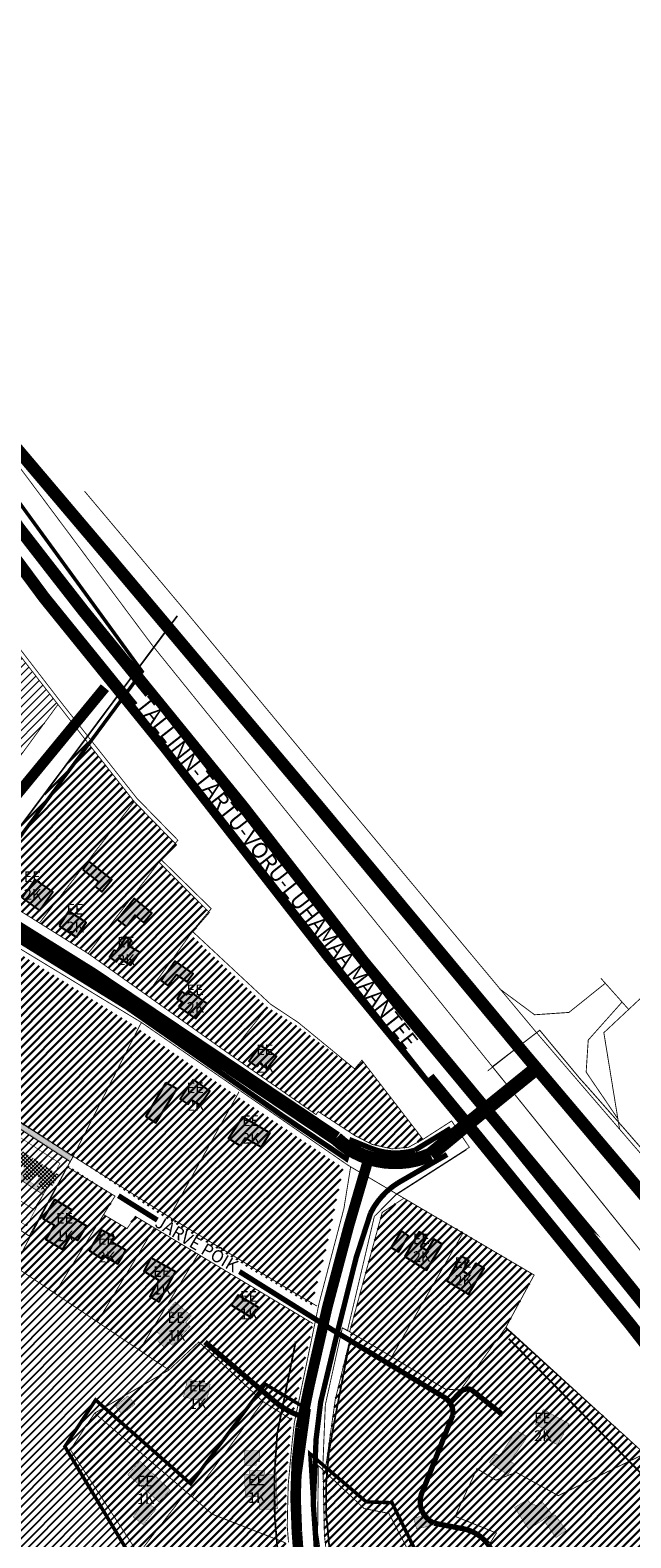
# Model space of a CAD drawing. Units: millimetres. Extents: x -5800937 to 5156911, y -3162127 to 6604426.
# Drawn here: x 3084 to 3425, y 1122 to 1976 of the extents above; entities that cross this region are included whole.
import ezdxf

# ---------------------------------------------------------------- set-up
doc = ezdxf.new("R2010")
doc.units = ezdxf.units.MM
for name, pattern in [('CENTER', [50.8, 31.75, -6.35, 6.35, -6.35]), ('DASHDOT', [25.4, 12.7, -6.35, 0, -6.35]), ('DASHED', [19.05, 12.7, -6.35]), ('KATASTRIPIIR', [0.02, 0.01, 0.01]), ('PHANTOM', [63.5, 31.75, -6.35, 6.35, -6.35, 6.35, -6.35])]:
    doc.linetypes.add(name, pattern=pattern)
for name, color, linetype, lineweight in [('!!!HOONE', 160, 'Continuous', 30), ('DP_EH-maapealne_hoonala_joon', 7, 'CENTER', 9), ('DP_KR-planeeritud', 1, 'Continuous', 9), ('DP_T-autoliiklus_planeeritud', 253, 'Continuous', 9), ('DP_T-kergliiklus_planeeritud', 41, 'Continuous', 9), ('DP_T-servajoon', 250, 'Continuous', 9), ('OPT-kontakt-maatulundusmaa', 64, 'Continuous', 30), ('OPT-kontakt-tootmismaa', 191, 'Continuous', 9), ('OPT-kontaktv-elamumaa', 2, 'Continuous', 30), ('TEE', 7, 'Continuous', 9), ('TIHEASUTUS', 123, 'DASHED', 0)]:
    doc.layers.add(name, color=color, linetype=linetype, lineweight=lineweight)
for name, color, linetype in [('DP.PLAN', 172, 'DASHED'), ('KY_PIIR', 10, 'Continuous'), ('maatulundusmaa', 64, 'Continuous'), ('PIIR', 36, 'Continuous')]:
    doc.layers.add(name, color=color, linetype=linetype)
doc.layers.add('OL.OL.HOONE', color=7, linetype='Continuous', true_color=0x000000)
doc.layers.add('OPT-HALJASTUS', color=7, linetype='Continuous', true_color=0xdbffb8)
doc.styles.add('kalmuvälja_DP$0$Standard', font='txt')
doc.styles.get("Standard").update_dxf_attribs({"font": 'arial.ttf'})
doc.linetypes.add('kalmuvälja_DP$0$+_LINE', pattern='A,0.5,-0.2,["+",kalmuvälja_DP$0$Standard,S=0.1,R=0,X=-0.1,Y=-0.05],-0.2', length=0.9)

msp = doc.modelspace()

# ---------------------------------------------------------------- hatches: boundary and pattern name
at = {"layer": 'DP_T-autoliiklus_planeeritud', "ltscale": 0.5}
h = msp.add_hatch(dxfattribs=at)
h.set_pattern_fill('ANSI37', color=256, scale=0.5)
edge = h.paths.add_edge_path()
edge.add_line((3068.56, 1347.96), (3100.53, 1327.14))
edge.add_line((3100.53, 1327.14), (3096.72, 1321.27))
edge.add_line((3096.72, 1321.27), (3096.3, 1321.54))
edge.add_arc((3095.75, 1320.71), 1, 56.93519, 146.93519)
edge.add_line((3094.91, 1321.25), (3092.73, 1317.9))
edge.add_line((3092.73, 1317.9), (3088.2, 1320.85))
edge.add_line((3088.2, 1320.85), (3090.39, 1324.2))
edge.add_arc((3089.55, 1324.74), 1, 326.93519, 416.93519)
edge.add_line((3090.09, 1325.58), (3087.92, 1327))
edge.add_arc((3087.37, 1326.16), 1, 56.93519, 146.93519)
edge.add_line((3086.53, 1326.71), (3084.35, 1323.36))
edge.add_line((3084.35, 1323.36), (3079.82, 1326.3))
edge.add_line((3079.82, 1326.3), (3082.01, 1329.65))
edge.add_arc((3081.17, 1330.2), 1, 326.93519, 416.93519)
edge.add_line((3081.71, 1331.04), (3079.54, 1332.46))
edge.add_arc((3078.99, 1331.62), 1, 56.93519, 146.93519)
edge.add_line((3078.15, 1332.16), (3075.97, 1328.81))
edge.add_line((3075.97, 1328.81), (3071.44, 1331.76))
edge.add_line((3071.44, 1331.76), (3073.63, 1335.11))
edge.add_arc((3072.79, 1335.66), 1, 326.93519, 416.93519)
edge.add_line((3073.33, 1336.49), (3071.15, 1337.91))
edge.add_arc((3070.61, 1337.07), 1, 56.93519, 146.93519)
edge.add_line((3069.77, 1337.62), (3067.59, 1334.27))
edge.add_line((3067.59, 1334.27), (3063.06, 1337.21))
edge.add_line((3063.06, 1337.21), (3065.25, 1340.57))
edge.add_arc((3064.41, 1341.11), 1, 326.93519, 416.93519)
edge.add_line((3064.95, 1341.95), (3064.83, 1342.03))
edge.add_arc((3064.01, 1340.77), 1.5, 56.93519, 121.93519)
edge.add_line((3063.22, 1342.05), (3053.4, 1335.93))
edge.add_arc((3079.85, 1293.49), 50, 121.93519, 124.80279)
edge.add_line((3051.31, 1334.55), (3038.37, 1325.55))
edge.add_arc((3039.51, 1323.91), 2, 124.80279, 236.93519)
edge.add_line((3038.42, 1322.23), (3031.76, 1326.57))
edge.add_line((3031.76, 1326.57), (3032.4, 1326.94))
edge.add_line((3032.4, 1326.94), (3034.49, 1328.32))
edge.add_line((3034.49, 1328.32), (3048.73, 1338.26))
edge.add_line((3048.73, 1338.26), (3051.01, 1339.76))
edge.add_line((3051.01, 1339.76), (3064.26, 1348))
edge.add_arc((3066.38, 1344.6), 4, 56.93519, 121.93519, ccw=False)
at = {"layer": 'DP_T-kergliiklus_planeeritud', "ltscale": 0.5}
h = msp.add_hatch(color=256, dxfattribs=at)
h.dxf.hatch_style = 1
edge = h.paths.add_edge_path()
edge.add_arc((2978.08, 1420.84), 4.5, -3.00569, 59.90748, ccw=False)
edge.add_arc((2984.57, 1420.5), 2, 176.99431, 236.93519)
edge.add_line((2983.48, 1418.82), (3107.72, 1337.94))
edge.add_line((3107.72, 1337.94), (3106.36, 1335.85))
edge.add_line((3106.36, 1335.85), (2982.75, 1416.32))
edge.add_arc((2981.66, 1414.64), 2, 56.93519, 149.90748)
edge.add_line((2979.93, 1415.64), (2956.01, 1374.38))
edge.add_arc((2929.45, 1389.76), 30.69, 310.60528, 329.90911, ccw=False)
edge.add_line((2949.43, 1366.46), (2948.25, 1368.35))
edge.add_arc((2929.63, 1389.62), 28.27, 311.20623, 329.98334)
edge.add_line((2954.11, 1375.48), (2956.46, 1379.53))
edge.add_arc((2955.59, 1380.03), 1, 329.90748, 419.90748)
edge.add_line((2956.09, 1380.9), (2952.63, 1382.9))
edge.add_line((2952.63, 1382.9), (2954.14, 1385.5))
edge.add_line((2954.14, 1385.5), (2957.6, 1383.49))
edge.add_arc((2958.1, 1384.36), 1, 239.90748, 329.90748)
edge.add_line((2958.96, 1383.86), (2979.81, 1419.83))
edge.add_arc((2978.08, 1420.84), 2, 329.90748, 419.90748)
edge.add_line((2979.09, 1422.57), (2976.52, 1424.05))
edge.add_arc((2982.57, 1419.85), 7.36, 124.94708, 145.18183, ccw=False)
edge.add_line((2978.35, 1425.88), (2980.34, 1424.73))
h = msp.add_hatch(color=256, dxfattribs=at)
h.dxf.hatch_style = 1
edge = h.paths.add_edge_path()
edge.add_line((3060.27, 1336.61), (3064.09, 1342.48))
edge.add_arc((3066.93, 1346.57), 4.98, 235.21708, 244.99488)
edge.add_arc((3064.4, 1341.14), 1.01, -32.33862, 64.99488, ccw=False)
edge.add_line((3065.25, 1340.6), (3063.04, 1337.2))
edge.add_line((3063.04, 1337.2), (3069.74, 1332.83))
edge.add_line((3069.74, 1332.83), (3072.47, 1337.02))
edge.add_line((3072.47, 1337.02), (3073.31, 1336.48))
edge.add_arc((3072.76, 1335.64), 1, -33.06481, 56.93519, ccw=False)
edge.add_line((3073.6, 1335.1), (3071.42, 1331.74))
edge.add_line((3071.42, 1331.74), (3078.12, 1327.38))
edge.add_line((3078.12, 1327.38), (3080.85, 1331.57))
edge.add_line((3080.85, 1331.57), (3081.69, 1331.02))
edge.add_arc((3081.14, 1330.18), 1, -33.06481, 56.93519, ccw=False)
edge.add_line((3081.98, 1329.64), (3079.8, 1326.29))
edge.add_line((3079.8, 1326.29), (3086.5, 1321.92))
edge.add_line((3086.5, 1321.92), (3089.23, 1326.11))
edge.add_line((3089.23, 1326.11), (3090.07, 1325.57))
edge.add_arc((3089.52, 1324.73), 1, -33.06481, 56.93519, ccw=False)
edge.add_line((3090.36, 1324.18), (3088.18, 1320.83))
edge.add_line((3088.18, 1320.83), (3092.7, 1317.88))
edge.add_line((3092.7, 1317.88), (3091.61, 1316.21))
edge.add_line((3091.61, 1316.21), (3060.27, 1336.61))
at = {"layer": 'maatulundusmaa', "lineweight": -2, "ltscale": 0.2}
h = msp.add_hatch(dxfattribs=at)
h.set_pattern_fill('ANSI31', color=256)
h.paths.add_polyline_path([(2961.4, 1219.41), (3008.6, 1166.76), (3055.8, 1114.1), (3084.13, 1088.26), (3101.14, 1101.56), (3106.34, 1103.77), (3147.5, 1108.67), (3145.55, 1112.6), (3106.91, 1171.66), (3120.74, 1192.38), (3162.86, 1216.78), (3075.27, 1275.63)])
at = {"layer": 'OL.OL.HOONE'}
h = msp.add_hatch(color=43, dxfattribs=at)
h.dxf.hatch_style = 1
h.paths.add_polyline_path([(3131.84, 1454.89), (3129.11, 1450.91), (3132.95, 1448.26), (3134.57, 1450.54), (3141.06, 1446.34), (3146.15, 1453.71), (3139.73, 1457.18), (3141.55, 1460.24), (3138.4, 1462.19), (3133.08, 1453.98)])
h.paths.add_polyline_path([(3133.66, 1472.18), (3143.12, 1484.03), (3153.15, 1475.77), (3148.68, 1470.21), (3143.6, 1474.58), (3138.7, 1468.31)])
h.paths.add_polyline_path([(3113.94, 1500.4), (3122.86, 1493.46), (3120.93, 1490.94), (3124.82, 1487.81), (3130.36, 1494.86), (3117.66, 1505.1)])
h.paths.add_polyline_path([(3100.63, 1468.55), (3110.5, 1462.08), (3115.89, 1470.55), (3106.02, 1476.85)])
h.paths.add_polyline_path([(3079.55, 1484.51), (3089.46, 1477.34), (3096.95, 1487.9), (3086.99, 1494.77)])
h.paths.add_polyline_path([(3065.86, 1490.84), (3071.15, 1487.14), (3079.64, 1499.27), (3074.18, 1502.66)])
at = {"layer": 'OL.OL.HOONE', "true_color": 0xafc0b9}
h = msp.add_hatch(color=9, dxfattribs=at)
h.dxf.hatch_style = 1
h.paths.add_polyline_path([(3091.59, 1302.35), (3098.22, 1313.39), (3107.76, 1307.57), (3105.95, 1304.86), (3116.09, 1298.54), (3110.97, 1290.21), (3106.85, 1292.45), (3102.56, 1285.2), (3093.05, 1290.87), (3097.96, 1298.73)])
h.paths.add_polyline_path([(3161.06, 1379.53), (3149.67, 1360.59), (3155.31, 1356.98), (3167.27, 1376.26)])
h.paths.add_polyline_path([(3176.49, 1381.57), (3185.93, 1374.94), (3180.46, 1366.87), (3175.38, 1369.97), (3173.69, 1367.58), (3169.11, 1370.47)])
h.paths.add_polyline_path([(3124.51, 1296.04), (3117.53, 1284.51), (3124.57, 1280.07), (3125.52, 1281.72), (3133.83, 1276.91), (3138.4, 1284.76), (3130.15, 1289.45), (3131.8, 1292.37)])
h.paths.add_polyline_path([(3166.35, 1255.33), (3175.51, 1247.5), (3172.33, 1243.86), (3174.82, 1241.57), (3164.92, 1230.78), (3162.37, 1232.7), (3160.07, 1229.96), (3155.54, 1234.04), (3157.9, 1236.72), (3155.98, 1238.51), (3165.24, 1249.03), (3162.56, 1251.01)])
h.paths.add_polyline_path([(3198.26, 1253.64), (3209.54, 1246.57), (3213.53, 1252.2), (3202.06, 1259.17)])
h.paths.add_polyline_path([(3171.04, 1201.58), (3184.14, 1198.8), (3186.22, 1208.77), (3173.41, 1211.69)])
h.paths.add_polyline_path([(3132.61, 1196.19), (3136.23, 1191.62), (3143.6, 1197.55), (3139.53, 1202.19)])
h.paths.add_polyline_path([(3139.45, 1157.5), (3157.23, 1142.05), (3163.5, 1148.72), (3146.39, 1165.23)])
h.paths.add_polyline_path([(3142.5, 1133.52), (3148.29, 1129.19), (3155.47, 1137.9), (3149.42, 1142.62)])
h.paths.add_polyline_path([(3205.67, 1170.9), (3205.8, 1162.74), (3212.19, 1162.79), (3212.19, 1165.07), (3214.26, 1165.03), (3214.26, 1171.08)])
h.paths.add_polyline_path([(3205.77, 1157.71), (3206.09, 1144.77), (3213.67, 1145.09), (3214.1, 1137.74), (3224.28, 1138.06), (3223.63, 1157.43), (3217.24, 1157.43), (3217.11, 1159.82), (3208.28, 1159.68), (3208.28, 1157.71)])
h.paths.add_polyline_path([(3172.63, 1090.99), (3177.45, 1082.85), (3183.13, 1085.46), (3184.27, 1083.38), (3192.81, 1087.48), (3191.66, 1089.63), (3197.78, 1092.65), (3193.21, 1101.38), (3188.03, 1098.76), (3186.22, 1102.19), (3174.79, 1096.08), (3176.34, 1093.12)])
h.paths.add_polyline_path([(3181.14, 1052.76), (3184.38, 1039.9), (3195.2, 1042.68), (3194.22, 1046.35), (3201.57, 1048.25), (3199.14, 1057.36)])
h.paths.add_polyline_path([(3219.63, 1066.53), (3224.07, 1049.68), (3235.78, 1052.35), (3231.46, 1069.67)])
h.paths.add_polyline_path([(3187.36, 1026.79), (3204.62, 1027.98), (3205.05, 1022.59), (3197.5, 1021.85), (3197.71, 1019.82), (3193.58, 1019.55), (3193.38, 1021.58), (3187.68, 1021.35)])
h.paths.add_polyline_path([(3239.36, 1006.33), (3241.67, 993.49), (3252, 995.17), (3249.57, 1008.54)])
h.paths.add_polyline_path([(3255.03, 976.1), (3264.12, 979.25), (3268.54, 967.42), (3266.51, 966.75), (3268.05, 962.82), (3257.51, 959.45), (3253.65, 970.4), (3256.46, 971.39)])
h.paths.add_polyline_path([(3202.72, 941.64), (3210.09, 948.51), (3217.32, 940.6), (3210.23, 934)])
h.paths.add_polyline_path([(3217.49, 936.46), (3225.65, 941.43), (3229.4, 934.97), (3221.29, 930.35)])
h.paths.add_polyline_path([(3265.71, 941.29), (3270.37, 929.15), (3280.36, 932.67), (3275.38, 945.03)])
h.paths.add_polyline_path([(3301.98, 964.71), (3322.06, 972.98), (3336.31, 938.6), (3324.58, 933.49), (3322.49, 938.16), (3314.58, 934.86), (3312.99, 938.74), (3320.62, 942.19), (3318.32, 946.65), (3311, 943.53), (3309.47, 947.59), (3316.88, 950.97), (3315.08, 955.14), (3307.67, 951.97), (3305.87, 955.93), (3313.21, 958.95), (3311.19, 963.27), (3303.71, 960.25)])
h.paths.add_polyline_path([(3333.03, 978.47), (3336.91, 964.49), (3346.31, 967.08), (3342.43, 981.29)])
h.paths.add_polyline_path([(3340.43, 962.23), (3344.78, 946.72), (3353.95, 949.31), (3351.36, 958.58), (3348.43, 957.88), (3346.94, 964.08)])
h.paths.add_polyline_path([(3328.74, 990.63), (3335.68, 983.7), (3341.56, 989.57), (3339.09, 992.16), (3342.5, 995.56), (3337.91, 999.32)])
h.paths.add_polyline_path([(3400.99, 1029.09), (3388.88, 1018.89), (3396.42, 1010.7), (3400.52, 1014.32), (3402.26, 1012.38), (3411.15, 1020.1), (3408.64, 1022.8), (3412.73, 1026.72), (3405.23, 1035.45), (3399.64, 1030.69)])
h.paths.add_polyline_path([(3430.39, 975.85), (3434.19, 967.19), (3441.59, 970.21), (3437.89, 979.16)])
h.paths.add_polyline_path([(3423.19, 959), (3437.11, 965.33), (3441.49, 955.89), (3439.06, 954.82), (3442.75, 947.53), (3433.7, 943.73), (3429.81, 951.22), (3427.08, 949.96)])
h.paths.add_polyline_path([(3439.94, 940.58), (3449.42, 943.56), (3453.57, 932.02), (3444.54, 929.03), (3443.43, 931.74), (3440.76, 930.86), (3439.08, 935.68), (3441.43, 936.66)])
h.paths.add_polyline_path([(3449.36, 979.59), (3454.51, 967.82), (3484.49, 978.52), (3479.33, 992.82), (3468.82, 988.54), (3467.46, 992.53), (3451.98, 986.01), (3453.83, 981.44)])
h.paths.add_polyline_path([(3513.49, 1036.58), (3519.83, 1041.91), (3531.52, 1028.42), (3525.37, 1023.19)])
h.paths.add_polyline_path([(3507.35, 999.72), (3516.45, 1006.66), (3520.05, 1001.8), (3510.89, 995.36)])
h.paths.add_polyline_path([(3512.72, 994.09), (3522.01, 1000.47), (3525.74, 994.91), (3516.57, 988.91)])
h.paths.add_polyline_path([(3509.26, 978.08), (3510.66, 970.48), (3518.65, 971.75), (3517.31, 979.35)])
h.paths.add_polyline_path([(3495.01, 973.48), (3495.9, 964.16), (3500.59, 964.54), (3499.83, 973.98)])
h.paths.add_polyline_path([(3507.35, 944.71), (3516.92, 946.9), (3517.79, 942.71), (3520.11, 943.21), (3522.05, 933.77), (3513.29, 932.02), (3511.73, 940.52), (3508.41, 939.96)])
h.paths.add_polyline_path([(3534.92, 947.38), (3536.63, 936.86), (3547.98, 938.01), (3546.46, 948.9), (3542.53, 948.4), (3542.17, 950.24), (3537.2, 949.73), (3537.49, 947.74)])
h.paths.add_polyline_path([(3389.17, 1111.02), (3393.93, 1097.08), (3402.12, 1100.05), (3397.47, 1113.92)])
h.paths.add_polyline_path([(3358.72, 1138.86), (3366.72, 1126.49), (3379.85, 1135.05), (3374.64, 1141.74), (3371.94, 1139.88), (3368.03, 1140.81), (3366.07, 1143.42)])
h.paths.add_polyline_path([(3375.93, 1130.71), (3382.11, 1121.83), (3388.14, 1125.83), (3381.59, 1134.68)])
h.paths.add_polyline_path([(3301.67, 1132.93), (3303.14, 1126.76), (3311.01, 1128.4), (3309.71, 1134.79)])
h.paths.add_polyline_path([(3264.34, 1114.7), (3281.29, 1116.38), (3282.44, 1105.65), (3279.27, 1105.24), (3279.96, 1099.27), (3268.86, 1098.56), (3268.51, 1104.05), (3265.14, 1103.79)])
h.paths.add_polyline_path([(3344.49, 1164.34), (3354.92, 1157.48), (3358.86, 1163.33), (3356.21, 1165.07), (3366, 1178.88), (3359.77, 1182.54), (3350.17, 1167.99), (3348.06, 1169.28)])
h.paths.add_polyline_path([(3375.06, 1194.42), (3389.61, 1186.28), (3383.11, 1174.49), (3374.97, 1178.51), (3377.07, 1182.44), (3370.57, 1186.01)])
h.paths.add_polyline_path([(3304.61, 1295.11), (3296.48, 1281.1), (3308.83, 1273.47), (3317.74, 1288.21), (3313.03, 1290.95), (3309, 1284.53), (3305.65, 1286.58), (3309, 1292.5)])
h.paths.add_polyline_path([(3288.72, 1286.33), (3292.93, 1283.76), (3298.67, 1292.89), (3294.57, 1295.62)])
h.paths.add_polyline_path([(3328.42, 1281.42), (3320.29, 1267.42), (3332.64, 1259.79), (3341.56, 1274.53), (3336.84, 1277.27), (3332.81, 1270.84), (3329.47, 1272.9), (3332.81, 1278.81)])
h.paths.add_polyline_path([(3208.02, 1391.92), (3214.73, 1400.81), (3223.74, 1394.57), (3218.46, 1387.79), (3214.03, 1390.92), (3212.65, 1388.95)])
h.paths.add_polyline_path([(3168.32, 1422.72), (3177.97, 1416), (3184.47, 1424.51), (3174.27, 1431.69), (3172.85, 1429.49), (3170.15, 1431.32), (3167.45, 1427.3), (3170.47, 1425.33)])
h.paths.add_polyline_path([(3158.4, 1437.69), (3166.12, 1448.49), (3176.57, 1441.37), (3173.23, 1436.78), (3167.07, 1440.9), (3162.46, 1434.68)])
edge = h.paths.add_edge_path()
edge.add_line((3204.75, 1360.32), (3219.98, 1351.19))
edge.add_line((3219.98, 1351.19), (3215.13, 1343.07))
edge.add_line((3215.13, 1343.07), (3206.1, 1348.25))
edge.add_line((3206.1, 1348.25), (3203.17, 1343.97))
edge.add_line((3203.17, 1343.97), (3196.56, 1348.1))
edge.add_line((3196.56, 1348.1), (3204.75, 1360.32))
edge.add_line((3204.75, 1360.32), (3205.99, 1359.57))
at = {"layer": 'OPT-HALJASTUS', "lineweight": -2, "ltscale": 0.2}
h = msp.add_hatch(color=43, dxfattribs=at)
h.dxf.hatch_style = 1
h.paths.add_polyline_path([(3204.75, 1360.32), (3219.98, 1351.19), (3215.13, 1343.07), (3206.1, 1348.25), (3203.17, 1343.97), (3196.56, 1348.1)])
at = {"layer": 'OPT-kontakt-maatulundusmaa'}
h = msp.add_hatch(dxfattribs=at)
h.set_pattern_fill('ANSI31', color=256)
h.paths.add_polyline_path([(3022.35, 1485.93), (2983.44, 1416.67), (3108.49, 1337.99), (3143.91, 1411.53), (3085.87, 1447.97)])
h = msp.add_hatch(dxfattribs=at)
h.set_pattern_fill('ANSI31', color=256)
h.paths.add_polyline_path([(3353.85, 1241.03), (3328.03, 1205.5), (3319.56, 1205.92), (3266.34, 1237.8), (3257.11, 1200.14), (3251.32, 1159.02), (3273.5, 1138.24), (3287.48, 1135.54), (3315.82, 1081.18), (3333.4, 1049.46), (3341.58, 1033.91), (3378.49, 1027.88), (3417.3, 1061.06), (3415.44, 1068.06), (3484.31, 1121.39), (3432.61, 1169.58)])
at = {"layer": 'OPT-kontakt-tootmismaa'}
h = msp.add_hatch(dxfattribs=at)
h.set_pattern_fill('ANSI31', color=6)
h.paths.add_polyline_path([(3099.89, 1594.02), (3030.12, 1684.06), (3034.81, 1687.96), (2970.92, 1777.46), (2953.84, 1811.49), (2863.39, 1785.48), (2694.06, 1784.14), (2692.31, 1782.05), (2694.87, 1757.68), (2658.34, 1719.45), (2749.25, 1664.27), (2801.98, 1640.01), (2812.23, 1635.21), (2928.38, 1569.33), (2933.22, 1576.98), (2941.4, 1586.81), (2946.09, 1584.31), (2941.24, 1572.61), (2959.12, 1562.84), (2954.47, 1554.14), (3037.28, 1508.47)])
at = {"layer": 'OPT-kontaktv-elamumaa', "ltscale": 0.2}
h = msp.add_hatch(dxfattribs=at)
h.set_pattern_fill('ANSI31', color=256)
h.paths.add_polyline_path([(3059.02, 1498.79), (3115.44, 1574.14), (3143.14, 1539.04), (3167.09, 1514.55), (3157.19, 1504.65), (3185.79, 1476.18), (3174.98, 1463.74), (3218.71, 1422.47), (3236.06, 1411.4), (3268.1, 1387.52), (3272.24, 1392.42), (3306.7, 1347.73), (3298.66, 1343.09), (3289.21, 1342.16), (3277.98, 1344.68), (3268.19, 1349.72), (3247.47, 1363.28), (3246.15, 1361.6), (3197.36, 1395.93), (3117, 1452.9), (3060.64, 1488.3)])
at = {"layer": 'OPT-kontaktv-elamumaa', "lineweight": -2, "ltscale": 0.2, "true_color": 0xf8d731}
h = msp.add_hatch(dxfattribs=at)
h.set_pattern_fill('ANSI31', color=40)
h.paths.add_polyline_path([(2861.25, 1364.51), (2910.02, 1276.56), (2926.29, 1258.47), (2961.4, 1219.41), (3006.44, 1241.51), (3075.14, 1275.39), (3106.86, 1334.92), (3075.3, 1355.47), (2981.82, 1416.32), (2952.59, 1365.18), (2989.69, 1305.65), (2993.68, 1304.85), (3030.35, 1327.45), (3041.45, 1320.23), (2987.44, 1286.57), (2982.95, 1293.78), (2944.07, 1356.16)])
at = {"layer": 'OPT-kontaktv-elamumaa', "ltscale": 0.2}
h = msp.add_hatch(dxfattribs=at)
h.set_pattern_fill('ANSI31', color=256)
h.paths.add_polyline_path([(3143.81, 1411.34), (3108.49, 1337.99), (3161.33, 1302.71), (3243.66, 1253.5), (3252.41, 1287.54), (3261.6, 1331.4), (3200.15, 1372.87)])
at = {"layer": 'OPT-kontaktv-elamumaa', "ltscale": 0.2, "true_color": 0xf8d731}
h = msp.add_hatch(dxfattribs=at)
h.set_pattern_fill('ANSI31', color=40)
edge = h.paths.add_edge_path()
edge.add_line((3075.14, 1275.72), (3162.86, 1216.78))
edge.add_line((3162.86, 1216.78), (3120.74, 1192.38))
edge.add_line((3120.74, 1192.38), (3106.91, 1171.66))
edge.add_line((3106.91, 1171.66), (3147.49, 1108.66))
edge.add_line((3147.49, 1108.66), (3106.34, 1103.77))
edge.add_line((3106.34, 1103.77), (3101.14, 1101.56))
edge.add_line((3101.14, 1101.56), (3084.33, 1088.41))
edge.add_line((3084.33, 1088.41), (3140.08, 1038.38))
edge.add_line((3140.08, 1038.38), (3174, 928.35))
edge.add_arc((3212.43, 966.87), 54.41, 225.07498, 251.12676)
edge.add_arc((3166.63, 708.8), 208.5, 71.87891, 82.22819, ccw=False)
edge.add_line((3231.48, 906.96), (3258.6, 895.07))
edge.add_line((3258.6, 895.07), (3276.64, 883.83))
edge.add_line((3276.64, 883.83), (3301.22, 864.56))
edge.add_line((3301.22, 864.56), (3310.92, 869.76))
edge.add_line((3310.92, 869.76), (3311.48, 877.11))
edge.add_line((3311.48, 877.11), (3280.13, 952.62))
edge.add_line((3280.13, 952.62), (3253.31, 1019.7))
edge.add_line((3253.31, 1019.7), (3240.48, 1057.64))
edge.add_line((3240.48, 1057.64), (3235.01, 1083.24))
edge.add_line((3235.01, 1083.24), (3229.82, 1108.98))
edge.add_line((3229.82, 1108.98), (3228.98, 1118.81))
edge.add_line((3228.98, 1118.81), (3229.39, 1156))
edge.add_line((3229.39, 1156), (3232.35, 1188.61))
edge.add_line((3232.35, 1188.61), (3244.46, 1243.15))
edge.add_line((3244.46, 1243.15), (3143.78, 1303.92))
edge.add_line((3143.78, 1303.92), (3139.09, 1296.99))
edge.add_line((3139.09, 1296.99), (3125.92, 1304.85))
edge.add_line((3125.92, 1304.85), (3132.26, 1315.39))
edge.add_line((3132.26, 1315.39), (3105.66, 1332.67))
edge.add_line((3105.66, 1332.67), (3075.14, 1275.72))
h = msp.add_hatch(dxfattribs=at)
h.set_pattern_fill('ANSI31', color=40)
h.paths.add_polyline_path([(3296.03, 1314.19), (3283.72, 1306.16), (3265.29, 1238.59), (3289.32, 1224.18), (3319.56, 1205.92), (3328.03, 1205.5), (3353.57, 1240.7), (3369.82, 1270.66), (3329.67, 1294.82)])
h = msp.add_hatch(dxfattribs=at)
h.set_pattern_fill('ANSI31', color=40)
h.paths.add_polyline_path([(3249.97, 1160.28), (3250.92, 1123.32), (3255.88, 1080.59), (3253.8, 1079.28), (3254.13, 1076.07), (3255.86, 1068.52), (3265.53, 1038.86), (3289.49, 974.16), (3313.58, 918.24), (3332.55, 876), (3365.02, 880.91), (3394.13, 888.23), (3483.51, 911), (3492.58, 923.15), (3495.33, 916.12), (3530.73, 922.31), (3559.57, 929.92), (3548.19, 978.45), (3581.89, 999.11), (3566.15, 1018.78), (3484.31, 1121.39), (3415.44, 1068.06), (3417.3, 1061.06), (3378.49, 1027.88), (3342.06, 1033.83), (3287.48, 1135.54), (3273.5, 1138.24)])

# ---------------------------------------------------------------- linework, layer by layer
at = {"layer": '!!!HOONE', "const_width": 0.4}
msp.add_lwpolyline([(3086.16, 1307.83), (3052.63, 1329.65), (3058.09, 1338.03), (3091.61, 1316.21), (3086.16, 1307.83)], dxfattribs=at)
at = {"color": 244, "linetype": 'kalmuvälja_DP$0$+_LINE', "lineweight": -2, "ltscale": 15, "true_color": 0x991b1e, "const_width": 1}
for points in [[(3234.67, 1232.93), (3224.2, 1180.87, 0.057073), (3224.8, 1109.93, 0.045934), (3246.18, 1033.68), (3264.13, 980.82), (3303.87, 881.62)], [(3265.57, 1234.18), (3256.72, 1188.31, 0.090185), (3253.64, 1117.34, 0.074421), (3272.29, 1043.72), (3290.24, 990.86), (3330.1, 891.31)]]:
    msp.add_lwpolyline(points, format="xyb", dxfattribs=at)
msp.add_lwpolyline([(3355.47, 1234.51), (3481.79, 1105.97), (3666.5, 909.68), (3900.33, 622.56)], dxfattribs=at)
at = {"layer": 'DP.PLAN', "const_width": 2}
for points in [[(3051.49, 1482.59), (3147.69, 1612.71), (3147.69, 1612.71), (3147.69, 1612.71), (3147.69, 1612.71), (3147.69, 1612.71), (3016.14, 1793.6), (2804.47, 1627.97), (3051.49, 1482.59), (3051.49, 1482.59)], [(3173.32, 1051.43), (3219.67, 1075.41), (3238.3, 1080.58), (3233.22, 1129.61), (3233.22, 1129.61), (3242.19, 1194.03), (3217.37, 1208.8), (3175.12, 1152.34), (3121.26, 1199.83), (3103.84, 1173.45), (3142.39, 1109.08), (3173.32, 1051.43)], [(3287.97, 969.92), (3323.29, 986.13), (3335.38, 946.53), (3362.86, 875.85), (3399.06, 887.24), (3354.15, 1021.87), (3354.15, 1021.87), (3315.64, 1087.62), (3289.26, 1141.58), (3289.26, 1141.58), (3289.26, 1141.58), (3289.26, 1141.58), (3289.26, 1141.58), (3289.26, 1141.58), (3274.63, 1142.1), (3242.66, 1169.39), (3248.32, 1073.55), (3248.32, 1073.55), (3287.97, 969.92)]]:
    msp.add_lwpolyline(points, dxfattribs=at)
at = {"layer": 'DP_EH-maapealne_hoonala_joon', "color": 251, "linetype": 'DASHDOT', "ltscale": 0.4, "const_width": 0.3}
msp.add_lwpolyline([(3101.05, 1333.93), (3075.25, 1350.73), (3037.8, 1327.38), (3082.17, 1298.49)], close=True, dxfattribs=at)
at = {"layer": 'DP_KR-planeeritud', "color": 24, "ltscale": 0.2, "const_width": 0.6}
for points in [[(2981.82, 1416.32), (2983.33, 1418.92), (3108.57, 1337.94), (3106.86, 1334.92), (3075.3, 1355.47)], [(3105.66, 1332.67), (3106.86, 1334.92), (3075.3, 1355.47), (3030.35, 1327.45), (3039.6, 1321.43), (3083.65, 1292.76), (3105.66, 1332.67)]]:
    msp.add_lwpolyline(points, close=True, dxfattribs=at)
at = {"layer": 'DP_T-servajoon', "const_width": 0.1}
for points in [[(3107.72, 1337.94), (2983.48, 1418.82, -0.267673), (2982.58, 1420.6, 0.28162), (2980.34, 1424.73), (2978.35, 1425.88)], [(2978.85, 1330.62), (2964.65, 1353.4, 0.565613), (2961.22, 1353.34), (2960.69, 1352.42, 0.277455), (2960.75, 1348.3), (2985.26, 1308.99, 0.079523), (2989.51, 1304.1, 0.324018), (2995.95, 1303.65), (3024.15, 1321.23, 0.012513), (3026.24, 1322.61), (3048.72, 1338.23, -0.012513), (3050.99, 1339.73), (3064.23, 1347.98, -0.291473), (3068.53, 1347.94), (3100.51, 1327.12)], [(2978.85, 1330.62), (2964.65, 1353.4, 0.565613), (2961.22, 1353.34), (2960.69, 1352.42, 0.277455), (2960.75, 1348.3), (2985.26, 1308.99, 0.079523), (2989.51, 1304.1, 0.324018), (2995.95, 1303.65), (3024.15, 1321.23, 0.012513), (3026.24, 1322.61), (3048.72, 1338.23, -0.012513), (3050.99, 1339.73), (3064.23, 1347.98, -0.291473), (3068.53, 1347.94), (3100.51, 1327.12)], [(3084.32, 1323.34), (3086.51, 1326.69, -0.414214), (3087.89, 1326.99), (3090.07, 1325.57, -0.414214), (3090.36, 1324.18), (3088.18, 1320.83)], [(3091.61, 1316.21), (3094.89, 1321.24, -0.414214), (3096.27, 1321.53), (3096.69, 1321.26), (3100.51, 1327.12)]]:
    msp.add_lwpolyline(points, format="xyb", dxfattribs=at)
for points in [[(3075.77, 1355.76), (3106.36, 1335.85)], [(3079.8, 1326.29), (3086.5, 1321.92)], [(3086.5, 1321.92), (3089.23, 1326.11)]]:
    msp.add_lwpolyline(points, dxfattribs=at)
at = {"layer": 'KY_PIIR', "color": 36}
for points, const_width in [([(3694.81, 1117.61), (3643.31, 1141.21), (3569.67, 1178.29), (3507.66, 1216.4), (3462.69, 1244.04), (3346.16, 1388.76), (3373, 1409.4), (3395.71, 1382.09), (3399.78, 1377.58), (3421.42, 1353.05), (3427.4, 1346.15), (3532.36, 1227.6), (3603.74, 1184.83), (3650.82, 1161.49), (3709.52, 1134.28), (3726.13, 1126.57), (3728.86, 1129.3), (3730.21, 1128.64), (3781.49, 1103.49)], 0.6), ([(3230.58, 1119.13), (3229.87, 1128.48), (3230.43, 1151.87), (3232.57, 1174.83), (3233.88, 1186.82), (3245.68, 1243.85), (3247.85, 1254.32), (3262.01, 1308.43), (3265.82, 1332.01), (3291.85, 1316.65), (3279.26, 1303.92), (3264.04, 1239.2), (3264.04, 1239.2), (3261.11, 1240.72), (3251.47, 1197.08), (3251.47, 1197.08), (3249.97, 1160.28), (3247.46, 1162.63), (3247.29, 1143.46), (3247.12, 1124.29), (3250.56, 1100.94)], 0.5)]:
    msp.add_lwpolyline(points, dxfattribs=dict(at, const_width=const_width))
at = {"layer": 'OL.OL.HOONE'}
for points in [[(3113.94, 1500.4), (3122.86, 1493.46), (3120.93, 1490.94), (3124.82, 1487.81), (3130.36, 1494.86), (3117.66, 1505.1), (3113.94, 1500.4)], [(3079.55, 1484.51), (3089.46, 1477.34), (3096.95, 1487.9), (3086.99, 1494.77), (3079.55, 1484.51)], [(3133.66, 1472.18), (3143.12, 1484.03), (3153.15, 1475.77), (3148.68, 1470.21), (3143.6, 1474.58), (3138.7, 1468.31), (3133.66, 1472.18), (3133.66, 1472.18)], [(3100.63, 1468.55), (3110.5, 1462.08), (3115.89, 1470.55), (3106.02, 1476.85), (3100.63, 1468.55)], [(3131.84, 1454.89), (3129.11, 1450.91), (3132.95, 1448.26), (3134.57, 1450.54), (3141.06, 1446.34), (3146.15, 1453.71), (3139.73, 1457.18), (3141.55, 1460.24), (3138.4, 1462.19), (3133.08, 1453.98), (3131.84, 1454.89)], [(3158.4, 1437.69), (3166.12, 1448.49), (3176.57, 1441.37), (3173.23, 1436.78), (3167.07, 1440.9), (3162.46, 1434.68), (3158.4, 1437.69)], [(3168.32, 1422.72), (3177.97, 1416), (3184.47, 1424.51), (3174.27, 1431.69), (3172.85, 1429.49), (3170.15, 1431.32), (3167.45, 1427.3), (3170.47, 1425.33), (3168.32, 1422.72)], [(3208.02, 1391.92), (3214.73, 1400.81), (3223.74, 1394.57), (3218.46, 1387.79), (3214.03, 1390.92), (3212.65, 1388.95), (3208.02, 1391.92)], [(3161.06, 1379.53), (3149.67, 1360.59), (3155.31, 1356.98), (3167.27, 1376.26), (3161.06, 1379.53)], [(3176.49, 1381.57), (3185.93, 1374.94), (3180.46, 1366.87), (3175.38, 1369.97), (3173.69, 1367.58), (3169.11, 1370.47), (3176.49, 1381.57)], [(3204.75, 1360.32), (3219.98, 1351.19), (3215.13, 1343.07), (3206.1, 1348.25), (3203.17, 1343.97), (3196.56, 1348.1), (3204.75, 1360.32), (3205.99, 1359.57)], [(3091.59, 1302.35), (3098.22, 1313.39), (3107.76, 1307.57), (3105.95, 1304.86), (3116.09, 1298.54), (3110.97, 1290.21), (3106.85, 1292.45), (3102.56, 1285.2), (3093.05, 1290.87), (3097.96, 1298.73), (3091.59, 1302.35)], [(3124.51, 1296.04), (3117.53, 1284.51), (3124.57, 1280.07), (3125.52, 1281.72), (3133.83, 1276.91), (3138.4, 1284.76), (3130.15, 1289.45), (3131.8, 1292.37), (3124.51, 1296.04)], [(3288.72, 1286.33), (3292.93, 1283.76), (3298.67, 1292.89), (3294.57, 1295.62), (3288.72, 1286.33)], [(3304.61, 1295.11), (3296.48, 1281.1), (3308.83, 1273.47), (3317.74, 1288.21), (3313.03, 1290.95), (3309, 1284.53), (3305.65, 1286.58), (3309, 1292.5), (3304.61, 1295.11)], [(3328.42, 1281.42), (3320.29, 1267.42), (3332.64, 1259.79), (3341.56, 1274.53), (3336.84, 1277.27), (3332.81, 1270.84), (3329.47, 1272.9), (3332.81, 1278.81), (3328.42, 1281.42)], [(3198.26, 1253.64), (3209.54, 1246.57), (3213.53, 1252.2), (3202.06, 1259.17), (3198.26, 1253.64)]]:
    msp.add_lwpolyline(points, dxfattribs=at)
at = {"layer": 'OL.OL.HOONE', "color": 150, "const_width": 0.2}
for points in [[(3166.35, 1255.33), (3175.51, 1247.5), (3172.33, 1243.86), (3174.82, 1241.57), (3164.92, 1230.78), (3162.37, 1232.7), (3160.07, 1229.96), (3155.54, 1234.04), (3157.9, 1236.72), (3155.98, 1238.51), (3165.24, 1249.03), (3162.56, 1251.01), (3166.35, 1255.33)], [(3171.04, 1201.58), (3184.14, 1198.8), (3186.22, 1208.77), (3173.41, 1211.69), (3171.04, 1201.58)], [(3132.61, 1196.19), (3136.23, 1191.62), (3143.6, 1197.55), (3139.53, 1202.19), (3132.61, 1196.19)], [(3375.06, 1194.42), (3389.61, 1186.28), (3383.11, 1174.49), (3374.97, 1178.51), (3377.07, 1182.44), (3370.57, 1186.01), (3375.06, 1194.42)], [(3344.49, 1164.34), (3354.92, 1157.48), (3358.86, 1163.33), (3356.21, 1165.07), (3366, 1178.88), (3359.77, 1182.54), (3350.17, 1167.99), (3348.06, 1169.28), (3344.49, 1164.34)], [(3205.67, 1170.9), (3205.8, 1162.74), (3212.19, 1162.79), (3212.19, 1165.07), (3214.26, 1165.03), (3214.26, 1171.08), (3205.67, 1170.9)], [(3139.45, 1157.5), (3157.23, 1142.05), (3163.5, 1148.72), (3146.39, 1165.23), (3139.45, 1157.5)], [(3205.77, 1157.71), (3206.09, 1144.77), (3213.67, 1145.09), (3214.1, 1137.74), (3224.28, 1138.06), (3223.63, 1157.43), (3217.24, 1157.43), (3217.11, 1159.82), (3208.28, 1159.68), (3208.28, 1157.71), (3205.77, 1157.71)], [(3142.5, 1133.52), (3148.29, 1129.19), (3155.47, 1137.9), (3149.42, 1142.62), (3142.5, 1133.52)], [(3358.72, 1138.86), (3366.72, 1126.49), (3379.85, 1135.05), (3374.64, 1141.74), (3371.94, 1139.88), (3368.03, 1140.81), (3366.07, 1143.42), (3358.72, 1138.86)], [(3301.67, 1132.93), (3303.14, 1126.76), (3311.01, 1128.4), (3309.71, 1134.79), (3301.67, 1132.93)], [(3375.93, 1130.71), (3382.11, 1121.83), (3388.14, 1125.83), (3381.59, 1134.68), (3375.93, 1130.71)]]:
    msp.add_lwpolyline(points, dxfattribs=at)
at = {"layer": 'PIIR', "const_width": 0.5}
for points in [[(3117, 1452.9), (3156.47, 1503.69), (3167.09, 1514.55), (3143.3, 1538.84), (3115.04, 1574.64), (3094.52, 1601.01), (3030.12, 1684.06), (3034.81, 1687.96), (2970.92, 1777.46)], [(3115.01, 1714.92), (3174.81, 1643.87), (3258.79, 1542.68), (3371.17, 1408.07), (3425.77, 1344.61), (3470.1, 1293.69), (3528.61, 1227.06), (3619.47, 1174.98)], [(3099.89, 1594.02), (3037.28, 1508.47)], [(3057.73, 1496.91), (3115.52, 1574.26)], [(3418.2, 1353.6), (3409.34, 1408.02), (3469.01, 1463.9), (3489.81, 1477.53), (3618.24, 1552.85)], [(3089.44, 1470.21), (3143.23, 1539.16)], [(3149.99, 1429.42), (3174.98, 1463.74), (3185.79, 1476.18), (3157.19, 1504.65)], [(3060.64, 1488.3), (3117.25, 1452.74), (3196.21, 1396.49), (3246.15, 1361.6), (3247.47, 1363.28), (3268.19, 1349.72), (3277.98, 1344.68), (3289.21, 1342.16), (3298.66, 1343.09), (3306.83, 1347.56)], [(3350.26, 1432.89), (3350.26, 1432.89), (3370.09, 1418.18), (3389.55, 1419.51), (3410.15, 1436.03)], [(3423.52, 1421.08), (3423.52, 1421.08), (3407.66, 1438.86), (3407.66, 1438.86)], [(3197.36, 1395.93), (3218.71, 1422.47)], [(3417.33, 1359.19), (3417.33, 1359.19), (3399.31, 1385.67), (3400.49, 1403.85), (3419.69, 1425.41)], [(3343.47, 1386.31), (3371.17, 1408.07)], [(3163.05, 1303.44), (3202.53, 1374.5)], [(3331.49, 1341.68), (3291.6, 1316.12), (3279.26, 1303.92), (3264.04, 1239.2), (3289.32, 1224.18), (3319.56, 1205.92), (3328.03, 1205.5), (3353.85, 1241.03), (3369.82, 1270.66)], [(3246.77, 1253.02), (3228.66, 1263.78), (3164.36, 1302.73), (3108.49, 1337.99)], [(3098.09, 1260.31), (3132.26, 1315.39), (3105.41, 1331.84)], [(3264.38, 1332.85), (3369.82, 1270.67)], [(3296.14, 1314.26), (3283.72, 1306.16), (3265.29, 1238.59)], [(3125.92, 1304.85), (3139.09, 1296.99), (3143.78, 1303.92), (3244.46, 1243.15)], [(3122.12, 1243.93), (3154.54, 1297.43)], [(3329.46, 1294.47), (3289.11, 1224.34)], [(3179.29, 1282.28), (3146.05, 1228.01)], [(3075.14, 1275.72), (3162.86, 1216.78)], [(3264.15, 1239), (3261.11, 1240.72), (3251.47, 1197.08), (3249.96, 1159.95)], [(3353.57, 1240.7), (3432.46, 1169.31), (3484.31, 1121.39), (3518.88, 1078), (3566.15, 1018.78)], [(3173.54, 1055.82), (3145.55, 1112.6), (3106.91, 1171.66), (3120.74, 1192.38), (3162.78, 1216.78), (3179.76, 1232.71), (3216.18, 1198.9), (3232.35, 1188.61)], [(3266.34, 1237.8), (3257.11, 1200.14), (3251.32, 1159)], [(3176.03, 1144.84), (3216.18, 1198.9)], [(3120.74, 1192.38), (3187.4, 1135.07), (3228.98, 1118.81)], [(3247.46, 1162.63), (3247.12, 1124.29), (3254.01, 1077.58), (3255.86, 1068.52), (3265.53, 1038.86), (3289.49, 974.16), (3313.58, 918.24)], [(3247.46, 1162.63), (3273.5, 1138.24), (3287.48, 1135.54), (3315.82, 1081.18), (3350.97, 1017.74), (3394.13, 888.23)], [(3315.98, 1081.62), (3323.37, 1088.19), (3333.02, 1099.84), (3348.45, 1124.4), (3325.03, 1133.85), (3337.44, 1160.87), (3348.12, 1154.36), (3359.63, 1158.81), (3383.51, 1145.6), (3432.46, 1169.31)], [(3250.19, 1160.18), (3250.92, 1123.32), (3255.88, 1080.59), (3253.8, 1079.28)], [(3145.55, 1112.6), (3172.53, 1147.55)]]:
    msp.add_lwpolyline(points, dxfattribs=at)
at = {"layer": 'PIIR', "color": 36, "linetype": 'KATASTRIPIIR', "lineweight": 0, "ltscale": 0.5, "const_width": 0.5}
msp.add_lwpolyline([(2817.81, 1527.36), (2984.1, 1418.97), (3108.49, 1337.99), (3105.66, 1332.67), (3075.14, 1275.39), (2961.4, 1219.41), (2910.02, 1276.56), (2861.25, 1364.51), (2802.86, 1463), (2785.09, 1493.24), (2817.81, 1527.36)], close=True, dxfattribs=at)
at = {"layer": 'TEE', "color": 251, "true_color": 0x636466}
for points, const_width in [([(2359.27, 1777.47), (2434.72, 1761.6), (2475.62, 1755.25), (2549.87, 1748.9), (2608.24, 1737), (2715.45, 1673.51), (2776.32, 1635.27), (2845.34, 1599.47), (2964.39, 1533.43), (3054.79, 1481.15), (3119.18, 1440.98), (3257.55, 1348.07, 0.30403), (3311.09, 1338.89), (3328.92, 1353.66), (3371.01, 1387.79)], 8), ([(3041.03, 1781.07), (3129.85, 1676.26), (3247.62, 1536.36), (3365.4, 1394.68), (3443.17, 1302.7), (3507.58, 1239.2, -0.002613), (3530.41, 1217.72), (3595.69, 1177.42), (3872.89, 1058.9)], 7), ([(3275.57, 1335.24), (3264.89, 1298.72), (3252.64, 1252.65), (3242.47, 1208.19), (3237.38, 1183.73, 0.054736), (3235.34, 1125.3, 0.062287), (3244.5, 1066.48), (3276.29, 978.75), (3324.55, 866.44)], 6), ([(3134.16, 1315.64), (3256.07, 1239.21), (3318.73, 1201.42, -0.308729), (3323.7, 1191.21), (3306.82, 1148.53, 0.43863), (3313.21, 1129.97), (3327.25, 1127.25, -0.20366), (3343.7, 1118.08), (3349.07, 1109.08, 0.190859), (3358.94, 1104.24), (3368.64, 1110.46)], 3), ([(3183.27, 1232.64), (3221.74, 1199.87, 0.09713), (3236.13, 1191.18)], 3), ([(3322.84, 1198.87), (3328.93, 1205.19, -0.209756), (3334.14, 1205.74), (3352.05, 1191.36)], 3)]:
    msp.add_lwpolyline(points, format="xyb", dxfattribs=dict(at, const_width=const_width))
for points, const_width in [([(2998.17, 1781.44), (3092.17, 1654.55), (3161.25, 1569.27), (3253.46, 1451.18), (3336.65, 1350.25), (3424.5, 1242.42), (3521.57, 1118.02), (3880.36, 680.43)], 7), ([(3015.98, 1781.62), (3078.02, 1693.86), (3098.27, 1667.77), (3114.35, 1647.17), (3204.54, 1536.37), (3272.73, 1448.58), (3380.77, 1318.51), (3378.68, 1320.25), (3558.76, 1097.23), (3878.69, 702.4)], 7), ([(3037.22, 1494.91), (3126.53, 1603.61)], 6)]:
    msp.add_lwpolyline(points, dxfattribs=dict(at, const_width=const_width))
at = {"layer": 'TEE', "color": 30, "ltscale": 0.5, "true_color": 0xf8991e, "const_width": 3}
for points in [[(2781.97, 1618.48), (2821.14, 1601.01), (2918.38, 1546.35), (2990.85, 1504.51), (3013.54, 1497.49), (3054.56, 1474.71), (3139.1, 1422.33), (3227.49, 1360.7), (3263.25, 1336.64), (3266.46, 1346.9), (3277.91, 1342.3, 0.16405), (3302.08, 1341.34), (3322.52, 1353.74)], [(3320.47, 1338.95), (3292.51, 1322.79, 0.136915), (3277.15, 1305.85), (3268.99, 1280.69), (3258.04, 1237.06), (3248.82, 1198.62), (3246.22, 1177.62), (3244.65, 1140.59), (3247.78, 1096.44)]]:
    msp.add_lwpolyline(points, format="xyb", dxfattribs=at)

# ---------------------------------------------------------------- texts
at = {"char_height": 6, "attachment_point": 1, "rotation": 0.27164}
for s, insert in [('{\\fCalibri|b0|i0|c186|p34;EE\\P2K}', (3080.55, 1499.4)), ('{\\fCalibri|b0|i0|c186|p34;EE\\P2K}', (3104.75, 1480.95)), ('{\\fCalibri|b0|i0|c186|p34;EE\\P2K}', (3204.26, 1361.12)), ('{\\fCalibri|b0|i0|c186|p34;EE\\P1K}', (3098.82, 1305.78)), ('{\\fCalibri|b0|i0|c186|p34;EE\\P2K}', (3122.49, 1293.78)), ('{\\fCalibri|b0|i0|c186|p34;EE\\P2K}', (3301.07, 1294.11)), ('{\\fCalibri|b0|i0|c186|p34;EE\\P2K}', (3324.62, 1280.71)), ('{\\fCalibri|b0|i0|c186|p34;EE\\P1K}', (3203.12, 1261.52)), ('{\\fCalibri|b0|i0|c186|p34;EE\\P1K}', (3162.09, 1249.49)), ('{\\fCalibri|b0|i0|c186|p34;EE\\P1K}', (3174.15, 1210.66)), ('{\\fCalibri|b0|i0|c186|p34;EE\\P2K}', (3369.77, 1192.57)), ('{\\fCalibri|b0|i0|c186|p34;EE\\P1K}', (3144.62, 1156.83)), ('{\\fCalibri|b0|i0|c186|p34;EE\\P1K}', (3207.57, 1157.48))]:
    msp.add_mtext_dynamic_manual_height_columns(s, width=38.3898, gutter_width=12.5, heights=[0], dxfattribs=dict(at, insert=insert))

# ---------------------------------------------------------------- next in the draw order: texts
at = {"attachment_point": 1, "bg_fill": 3, "box_fill_scale": 1, "bg_fill_color": 256, "bg_fill_transparency": 0}
for s, width, insert, char_height, rotation in [('{\\fCalibri|b1|i0|c186|p34;TALLINN-TARTU-VÕRU-LUHAMAA MAANTEE}', 268.9032, (3150.87, 1599.49), 9, 308.13595), ('{\\fCalibri|b1|i0|c186|p34;JÄRVE PÕIK}', 54.9323, (3157.85, 1304.55), 7, 329.4503)]:
    msp.add_mtext_dynamic_manual_height_columns(s, width=width, gutter_width=12.5, heights=[0], dxfattribs=dict(at, insert=insert, char_height=char_height, rotation=rotation))

# ---------------------------------------------------------------- next in the draw order: hatches: boundary and pattern name
at = {"layer": 'OL.OL.HOONE', "ltscale": 0.2}
h = msp.add_hatch(color=43, dxfattribs=at)
h.dxf.hatch_style = 1
h.paths.add_polyline_path([(3152.58, 1280.46), (3148.55, 1272.82), (3157.17, 1267.83), (3151.98, 1258.43), (3157.3, 1255.49), (3166.47, 1272.37)])

# ---------------------------------------------------------------- next in the draw order: linework, layer by layer
at = {"layer": 'KY_PIIR', "color": 36, "const_width": 0.5}
for points in [[(2871.64, 2030.65), (3007.24, 1823.73), (3152.96, 1628.19), (3346.16, 1388.76), (3462.69, 1244.04), (3627.91, 1038.82)], [(3432.46, 1169.31), (3353.85, 1241.03), (3369.82, 1270.67), (3369.82, 1270.67), (3329.46, 1294.47), (3296.03, 1314.19), (3291.85, 1316.65), (3333.11, 1343.06), (3323.05, 1357.99), (3306.83, 1347.56), (3272.24, 1392.42), (3268.1, 1387.52), (3236.06, 1413.83), (3220.39, 1424.22), (3176.01, 1465.57), (3186.81, 1478.32), (3158.32, 1506.22), (3167.91, 1517.11), (3144.6, 1540.95), (3116.18, 1576.94), (3100.88, 1596.32), (3030.6, 1687.6)]]:
    msp.add_lwpolyline(points, dxfattribs=at)
at = {"layer": 'OL.OL.HOONE'}
msp.add_lwpolyline([(3152.58, 1280.46), (3148.55, 1272.82), (3157.17, 1267.83), (3151.98, 1258.43), (3157.3, 1255.49), (3166.47, 1272.37), (3152.58, 1280.46)], dxfattribs=at)
at = {"layer": 'PIIR', "const_width": 0.5}
for points in [[(2637.88, 1712.68), (2681.87, 1686.84), (2715.38, 1665.65), (2783.7, 1621.44), (2824.1, 1602.71), (2851.98, 1588.69), (3003, 1500.98), (3023.82, 1488.79), (3147.2, 1413.83), (3264.38, 1332.85)], [(3108.47, 1337.78), (3147.2, 1413.83)]]:
    msp.add_lwpolyline(points, dxfattribs=at)
at = {"layer": 'TIHEASUTUS', "color": 6, "linetype": 'PHANTOM', "ltscale": 0.4, "const_width": 1}
msp.add_lwpolyline([(2845.39, 1018.9), (2771.26, 1159.15), (2830.74, 1195.09), (2842.77, 1207.93), (2874.32, 1244.77), (2909.54, 1276.86), (2861.29, 1362.95), (2786.48, 1489.99), (2819.35, 1524.97), (2791.32, 1542.53), (2826.61, 1599.6), (3041.73, 1475.63), (3167.59, 1644.32), (3167.59, 1644.32), (3167.59, 1644.32), (3167.59, 1644.32), (3167.59, 1644.32)], dxfattribs=at)

# ---------------------------------------------------------------- next in the draw order: texts
at = {"char_height": 6, "attachment_point": 1, "rotation": 0.27164}
for s, insert in [('{\\fCalibri|b0|i0|c186|p34;EE\\P2K}', (3133.5, 1462.35)), ('{\\fCalibri|b0|i0|c186|p34;EE\\P2K}', (3172.88, 1435.3)), ('{\\fCalibri|b0|i0|c186|p34;EE\\P2K}', (3212.25, 1401.28)), ('{\\fCalibri|b0|i0|c186|p34;EE\\P2K}', (3172.86, 1379.75)), ('{\\fCalibri|b0|i0|c186|p34;EE\\P1K}', (3153.93, 1275.6))]:
    msp.add_mtext_dynamic_manual_height_columns(s, width=38.3898, gutter_width=12.5, heights=[0], dxfattribs=dict(at, insert=insert))

doc.saveas('drawing.dxf')
